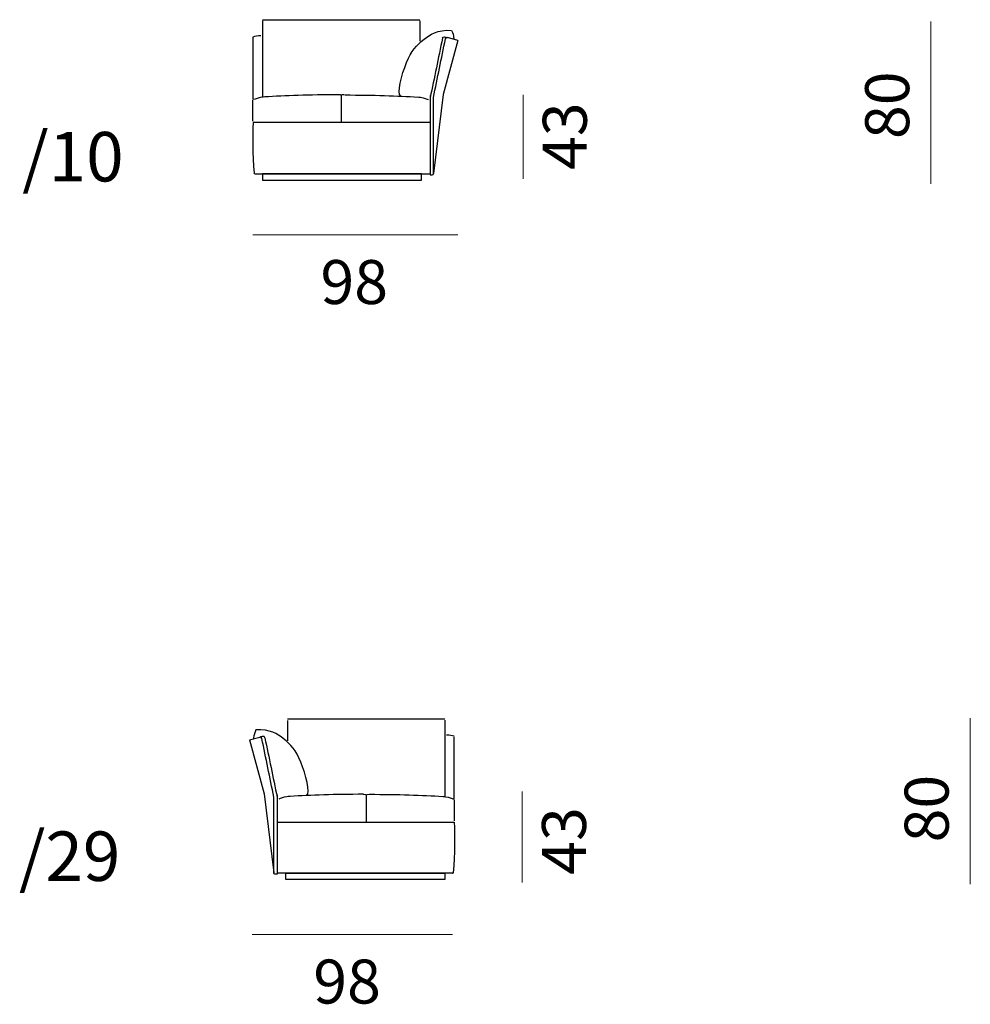
# Model space of a CAD drawing. Units: inches. Extents: x -71 to 536, y -2484 to 15.
# Drawn here: x -71 to 174, y -865 to -611 of the extents above; entities that cross this region are included whole.
import ezdxf

# ---------------------------------------------------------------- set-up
doc = ezdxf.new("R2010")
doc.units = ezdxf.units.IN
doc.header["$MEASUREMENT"] = 0
for name, color, linetype in [('Bemassung', 7, 'Continuous'), ('Beschriftung', 7, 'Continuous'), ('Strichzeichnung', 7, 'Continuous')]:
    doc.layers.add(name, color=color, linetype=linetype)

# ---------------------------------------------------------------- blocks, each defined once
blk = doc.blocks.new('block 169')
at = {"layer": 'Strichzeichnung', "color": 250, "lineweight": 25}
blk.add_lwpolyline([(-8.54492, -652.5439), (32.3687, -652.5439), (32.3687, -650.9316), (-8.54492, -650.9316), (-8.54492, -652.5439)], dxfattribs=at)
blk = doc.blocks.new('block 170')
at = {"layer": 'Strichzeichnung', "color": 250, "lineweight": 25}
blk.add_open_spline([(-10.98, -631.8203), (-10.98, -626.46), (-10.98, -621.1025), (-10.98, -615.7422)], degree=3, dxfattribs=at)
blk = doc.blocks.new('block 171')
at = {"layer": 'Strichzeichnung', "color": 250, "lineweight": 25}
blk.add_open_spline([(-8.54492, -611.2217), (4.96533, -611.2217), (18.4805, -611.2217), (31.9907, -611.2217)], degree=3, dxfattribs=at)
blk = doc.blocks.new('block 172')
at = {"layer": 'Strichzeichnung', "color": 250, "lineweight": 25}
blk.add_lwpolyline([(-11.0869, -637.3682), (-11.0869, -631.9639)], dxfattribs=at)
blk = doc.blocks.new('block 173')
at = {"layer": 'Strichzeichnung', "color": 250, "lineweight": 25}
blk.add_open_spline([(12.4668, -630.5732), (11.9272, -630.5732), (11.6577, -630.6182), (11.6602, -630.709)], degree=3, dxfattribs=at)
blk = doc.blocks.new('block 174')
at = {"layer": 'Strichzeichnung', "color": 250, "lineweight": 25}
blk.add_open_spline([(11.6602, -630.709), (11.6611, -630.6182), (11.3926, -630.5732), (10.853, -630.5752)], degree=3, dxfattribs=at)
blk = doc.blocks.new('block 175')
at = {"layer": 'Strichzeichnung', "color": 250, "lineweight": 25}
blk.add_open_spline([(10.853, -630.5752), (3.53613, -630.5889), (-2.75098, -630.7734), (-8.00928, -631.127)], degree=3, dxfattribs=at)
blk = doc.blocks.new('block 176')
at = {"layer": 'Strichzeichnung', "color": 250, "lineweight": 25}
blk.add_open_spline([(-8.00928, -631.127), (-8.29932, -631.1465), (-8.5083, -631.1709), (-8.70459, -631.2002), (-8.70459, -631.2002), (-8.70459, -631.2002), (-8.70459, -631.2002), (-9.69971, -631.3555), (-10.3462, -631.6621), (-10.8101, -631.791)], degree=3, knots=[0, 0, 0, 0, 1, 1, 1, 2, 2, 2, 3, 3, 3, 3], dxfattribs=at)
blk = doc.blocks.new('block 177')
at = {"layer": 'Strichzeichnung', "color": 250, "lineweight": 25}
blk.add_open_spline([(-10.9478, -637.7207), (-11.1899, -641.3721), (-11.1147, -645.7275), (-10.7227, -650.7832)], degree=3, dxfattribs=at)
blk = doc.blocks.new('block 178')
at = {"layer": 'Strichzeichnung', "color": 250, "lineweight": 25}
blk.add_open_spline([(-10.561, -650.9316), (-10.644, -650.9336), (-10.7168, -650.8662), (-10.7227, -650.7832)], degree=3, dxfattribs=at)
blk = doc.blocks.new('block 179')
at = {"layer": 'Strichzeichnung', "color": 250, "lineweight": 25}
blk.add_lwpolyline([(-10.561, -650.9316), (34.6465, -650.9316)], dxfattribs=at)
blk = doc.blocks.new('block 180')
at = {"layer": 'Strichzeichnung', "color": 250, "lineweight": 25}
blk.add_lwpolyline([(34.6465, -637.7207), (-10.9478, -637.7207)], dxfattribs=at)
blk = doc.blocks.new('block 181')
at = {"layer": 'Strichzeichnung', "color": 250, "lineweight": 25}
blk.add_lwpolyline([(34.5981, -630.708), (34.5952, -637.7207), (34.6465, -650.9316)], dxfattribs=at)
blk = doc.blocks.new('block 182')
at = {"layer": 'Strichzeichnung', "color": 250, "lineweight": 25}
blk.add_lwpolyline([(11.6602, -630.708), (11.6602, -637.7207)], dxfattribs=at)
blk = doc.blocks.new('block 183')
at = {"layer": 'Strichzeichnung', "color": 250, "lineweight": 25}
blk.add_open_spline([(-10.98, -615.6162), (-10.4619, -615.4248), (-9.79541, -615.3203), (-8.97998, -615.3018)], degree=3, dxfattribs=at)
blk = doc.blocks.new('block 184')
at = {"layer": 'Strichzeichnung', "color": 250, "lineweight": 25}
blk.add_open_spline([(31.3931, -631.127), (31.6831, -631.1465), (31.8926, -631.1709), (32.0879, -631.2002), (32.0879, -631.2002), (32.0879, -631.2002), (32.0879, -631.2002), (33.083, -631.3555), (33.7295, -631.6621), (34.1938, -631.791)], degree=3, knots=[0, 0, 0, 0, 1, 1, 1, 2, 2, 2, 3, 3, 3, 3], dxfattribs=at)
blk = doc.blocks.new('block 185')
at = {"layer": 'Strichzeichnung', "color": 250, "lineweight": 25}
blk.add_open_spline([(38.2915, -615.6514), (38.5571, -615.7148), (38.8203, -615.7803), (39.0835, -615.8447)], degree=3, dxfattribs=at)
blk = doc.blocks.new('block 186')
at = {"layer": 'Strichzeichnung', "color": 250, "lineweight": 25}
blk.add_open_spline([(37.7842, -615.9854), (37.8325, -615.7539), (38.0591, -615.6035), (38.2915, -615.6514)], degree=3, dxfattribs=at)
blk = doc.blocks.new('block 187')
at = {"layer": 'Strichzeichnung', "color": 250, "lineweight": 25}
blk.add_open_spline([(37.7842, -615.9854), (36.7275, -621.0898), (35.6724, -626.1953), (34.6162, -631.3008), (34.6162, -631.3008), (34.6162, -631.3008), (34.6162, -631.3008), (34.6162, -637.916), (34.6162, -644.543), (34.6162, -651.1855), (34.6162, -651.1855), (34.6162, -651.1855), (34.6162, -651.1855), (34.7876, -651.1855), (34.959, -651.1855), (35.1289, -651.1855), (35.1289, -651.1855), (35.1289, -651.1855), (35.1289, -651.1855), (35.2197, -651.168), (35.2988, -651.1289), (35.3623, -651.0654), (35.3623, -651.0654), (35.3623, -651.0654), (35.3623, -651.0654), (35.4277, -651.002), (35.46, -650.9248), (35.46, -650.834), (35.46, -650.834), (35.46, -650.834), (35.46, -650.834), (35.46, -644.3242), (35.46, -637.8115), (35.46, -631.3008), (35.46, -631.3008), (35.46, -631.3008), (35.46, -631.3008), (36.4912, -626.2578), (37.5181, -621.2148), (38.5479, -616.1738)], degree=3, knots=[0, 0, 0, 0, 1, 1, 1, 2, 2, 2, 3, 3, 3, 4, 4, 4, 5, 5, 5, 6, 6, 6, 7, 7, 7, 8, 8, 8, 9, 9, 9, 10, 10, 10, 11, 11, 11, 12, 12, 12, 13, 13, 13, 13], dxfattribs=at)
blk = doc.blocks.new('block 188')
at = {"layer": 'Strichzeichnung', "color": 250, "lineweight": 25}
blk.add_open_spline([(38.5479, -616.1738), (38.5967, -615.9404), (38.8223, -615.79), (39.0557, -615.8379), (39.0635, -615.8398), (39.0776, -615.8428), (39.0835, -615.8447)], degree=3, knots=[0, 0, 0, 0, 1, 1, 1, 2, 2, 2, 2], dxfattribs=at)
blk = doc.blocks.new('block 189')
at = {"layer": 'Strichzeichnung', "color": 250, "lineweight": 25}
blk.add_lwpolyline([(41.7559, -616.582), (39.0835, -615.8447)], dxfattribs=at)
blk = doc.blocks.new('block 190')
at = {"layer": 'Strichzeichnung', "color": 250, "lineweight": 25}
blk.add_lwpolyline([(41.7559, -616.582), (37.9233, -630.4727), (35.46, -650.834)], dxfattribs=at)
blk = doc.blocks.new('block 191')
at = {"layer": 'Strichzeichnung', "color": 250, "lineweight": 25}
blk.add_open_spline([(27.0767, -630.8877), (25.9106, -630.3555), (27.2686, -625.3867), (28.5405, -622.2637), (28.5405, -622.2637), (28.5405, -622.2637), (28.5405, -622.2637), (29.813, -619.1406), (30.9971, -617.8623), (33.0483, -616.2383), (33.0483, -616.2383), (33.0483, -616.2383), (33.0483, -616.2383), (34.5234, -615.0703), (36.4453, -613.7217), (40.0972, -613.9824), (40.0972, -613.9824), (40.0972, -613.9824), (40.0972, -613.9824), (40.6025, -614.9297), (40.6025, -614.9297), (40.7139, -616.2139)], degree=3, knots=[0, 0, 0, 0, 1, 1, 1, 2, 2, 2, 3, 3, 3, 4, 4, 4, 5, 5, 5, 6, 6, 6, 7, 7, 7, 7], dxfattribs=at)
blk = doc.blocks.new('block 717')
at = {"layer": 'Strichzeichnung', "color": 250, "lineweight": 25}
blk.add_lwpolyline([(38.3706, -832.7383), (-2.54297, -832.7383), (-2.54297, -831.125), (38.3706, -831.125), (38.3706, -832.7383)], dxfattribs=at)
blk = doc.blocks.new('block 718')
at = {"layer": 'Strichzeichnung', "color": 250, "lineweight": 25}
blk.add_open_spline([(40.8057, -812.0137), (40.8057, -806.6543), (40.8057, -801.2969), (40.8057, -795.9355)], degree=3, dxfattribs=at)
blk = doc.blocks.new('block 719')
at = {"layer": 'Strichzeichnung', "color": 250, "lineweight": 25}
blk.add_open_spline([(38.3706, -791.416), (24.8604, -791.416), (11.3452, -791.416), (-2.16504, -791.416)], degree=3, dxfattribs=at)
blk = doc.blocks.new('block 720')
at = {"layer": 'Strichzeichnung', "color": 250, "lineweight": 25}
blk.add_lwpolyline([(40.9126, -817.5625), (40.9126, -812.1582)], dxfattribs=at)
blk = doc.blocks.new('block 721')
at = {"layer": 'Strichzeichnung', "color": 250, "lineweight": 25}
blk.add_open_spline([(17.3589, -810.7676), (17.8984, -810.7676), (18.168, -810.8125), (18.1655, -810.9023)], degree=3, dxfattribs=at)
blk = doc.blocks.new('block 722')
at = {"layer": 'Strichzeichnung', "color": 250, "lineweight": 25}
blk.add_open_spline([(18.1655, -810.9023), (18.1646, -810.8125), (18.4331, -810.7676), (18.9727, -810.7695)], degree=3, dxfattribs=at)
blk = doc.blocks.new('block 723')
at = {"layer": 'Strichzeichnung', "color": 250, "lineweight": 25}
blk.add_open_spline([(18.9727, -810.7695), (26.2896, -810.7832), (32.5767, -810.9668), (37.835, -811.3203)], degree=3, dxfattribs=at)
blk = doc.blocks.new('block 724')
at = {"layer": 'Strichzeichnung', "color": 250, "lineweight": 25}
blk.add_open_spline([(37.835, -811.3203), (38.125, -811.3398), (38.334, -811.3652), (38.5303, -811.3945), (38.5303, -811.3945), (38.5303, -811.3945), (38.5303, -811.3945), (39.5254, -811.5488), (40.1719, -811.8555), (40.6357, -811.9844)], degree=3, knots=[0, 0, 0, 0, 1, 1, 1, 2, 2, 2, 3, 3, 3, 3], dxfattribs=at)
blk = doc.blocks.new('block 725')
at = {"layer": 'Strichzeichnung', "color": 250, "lineweight": 25}
blk.add_open_spline([(40.7734, -817.9141), (41.0156, -821.5664), (40.9404, -825.9219), (40.5483, -830.9766)], degree=3, dxfattribs=at)
blk = doc.blocks.new('block 726')
at = {"layer": 'Strichzeichnung', "color": 250, "lineweight": 25}
blk.add_open_spline([(40.3867, -831.125), (40.4697, -831.127), (40.5425, -831.0605), (40.5483, -830.9766)], degree=3, dxfattribs=at)
blk = doc.blocks.new('block 727')
at = {"layer": 'Strichzeichnung', "color": 250, "lineweight": 25}
blk.add_lwpolyline([(40.3867, -831.125), (-4.8208, -831.125)], dxfattribs=at)
blk = doc.blocks.new('block 728')
at = {"layer": 'Strichzeichnung', "color": 250, "lineweight": 25}
blk.add_lwpolyline([(-4.8208, -817.9141), (40.7734, -817.9141)], dxfattribs=at)
blk = doc.blocks.new('block 729')
at = {"layer": 'Strichzeichnung', "color": 250, "lineweight": 25}
blk.add_lwpolyline([(-4.77246, -810.9023), (-4.76953, -817.9141), (-4.8208, -831.125)], dxfattribs=at)
blk = doc.blocks.new('block 730')
at = {"layer": 'Strichzeichnung', "color": 250, "lineweight": 25}
blk.add_lwpolyline([(18.1655, -810.9023), (18.1655, -817.9141)], dxfattribs=at)
blk = doc.blocks.new('block 731')
at = {"layer": 'Strichzeichnung', "color": 250, "lineweight": 25}
blk.add_open_spline([(40.8057, -795.8105), (40.2876, -795.6191), (39.6211, -795.5137), (38.8057, -795.4961)], degree=3, dxfattribs=at)
blk = doc.blocks.new('block 732')
at = {"layer": 'Strichzeichnung', "color": 250, "lineweight": 25}
blk.add_open_spline([(17.4312, -810.7695), (10.1138, -810.7832), (3.82715, -810.9668), (-1.43066, -811.3203)], degree=3, dxfattribs=at)
blk = doc.blocks.new('block 733')
at = {"layer": 'Strichzeichnung', "color": 250, "lineweight": 25}
blk.add_open_spline([(-1.56738, -811.3203), (-1.85742, -811.3398), (-2.06689, -811.3652), (-2.26221, -811.3945), (-2.26221, -811.3945), (-2.26221, -811.3945), (-2.26221, -811.3945), (-3.25732, -811.5488), (-3.90381, -811.8555), (-4.36816, -811.9844)], degree=3, knots=[0, 0, 0, 0, 1, 1, 1, 2, 2, 2, 3, 3, 3, 3], dxfattribs=at)
blk = doc.blocks.new('block 734')
at = {"layer": 'Strichzeichnung', "color": 250, "lineweight": 25}
blk.add_open_spline([(-8.46582, -795.8457), (-8.73145, -795.9082), (-8.99463, -795.9746), (-9.25781, -796.0391)], degree=3, dxfattribs=at)
blk = doc.blocks.new('block 735')
at = {"layer": 'Strichzeichnung', "color": 250, "lineweight": 25}
blk.add_open_spline([(-7.9585, -796.1797), (-8.00684, -795.9473), (-8.2334, -795.7969), (-8.46582, -795.8457)], degree=3, dxfattribs=at)
blk = doc.blocks.new('block 736')
at = {"layer": 'Strichzeichnung', "color": 250, "lineweight": 25}
blk.add_open_spline([(-7.9585, -796.1797), (-6.90186, -801.2832), (-5.84668, -806.3887), (-4.79053, -811.4941), (-4.79053, -811.4941), (-4.79053, -811.4941), (-4.79053, -811.4941), (-4.79053, -818.1094), (-4.79053, -824.7363), (-4.79053, -831.3789), (-4.79053, -831.3789), (-4.79053, -831.3789), (-4.79053, -831.3789), (-4.96191, -831.3789), (-5.1333, -831.3789), (-5.30322, -831.3789), (-5.30322, -831.3789), (-5.30322, -831.3789), (-5.30322, -831.3789), (-5.39404, -831.3613), (-5.47314, -831.3223), (-5.53662, -831.2598), (-5.53662, -831.2598), (-5.53662, -831.2598), (-5.53662, -831.2598), (-5.60205, -831.1953), (-5.63428, -831.1191), (-5.63428, -831.0273), (-5.63428, -831.0273), (-5.63428, -831.0273), (-5.63428, -831.0273), (-5.63428, -824.5176), (-5.63428, -818.0059), (-5.63428, -811.4941), (-5.63428, -811.4941), (-5.63428, -811.4941), (-5.63428, -811.4941), (-6.66553, -806.4512), (-7.69238, -801.4082), (-8.72217, -796.3672)], degree=3, knots=[0, 0, 0, 0, 1, 1, 1, 2, 2, 2, 3, 3, 3, 4, 4, 4, 5, 5, 5, 6, 6, 6, 7, 7, 7, 8, 8, 8, 9, 9, 9, 10, 10, 10, 11, 11, 11, 12, 12, 12, 13, 13, 13, 13], dxfattribs=at)
blk = doc.blocks.new('block 737')
at = {"layer": 'Strichzeichnung', "color": 250, "lineweight": 25}
blk.add_open_spline([(-8.72217, -796.3672), (-8.771, -796.1348), (-8.99658, -795.9844), (-9.22998, -796.0313), (-9.23779, -796.0332), (-9.25195, -796.0371), (-9.25781, -796.0391)], degree=3, knots=[0, 0, 0, 0, 1, 1, 1, 2, 2, 2, 2], dxfattribs=at)
blk = doc.blocks.new('block 738')
at = {"layer": 'Strichzeichnung', "color": 250, "lineweight": 25}
blk.add_lwpolyline([(-11.9302, -796.7754), (-9.25781, -796.0391)], dxfattribs=at)
blk = doc.blocks.new('block 739')
at = {"layer": 'Strichzeichnung', "color": 250, "lineweight": 25}
blk.add_lwpolyline([(-11.9302, -796.7754), (-8.09766, -810.666), (-5.63428, -831.0273)], dxfattribs=at)
blk = doc.blocks.new('block 740')
at = {"layer": 'Strichzeichnung', "color": 250, "lineweight": 25}
blk.add_open_spline([(2.74902, -811.082), (3.91504, -810.5488), (2.55713, -805.5801), (1.28516, -802.457), (1.28516, -802.457), (1.28516, -802.457), (1.28516, -802.457), (0.012695, -799.334), (-1.17139, -798.0566), (-3.22266, -796.4316), (-3.22266, -796.4316), (-3.22266, -796.4316), (-3.22266, -796.4316), (-4.69775, -795.2637), (-6.61963, -793.916), (-10.2715, -794.1758), (-10.2715, -794.1758), (-10.2715, -794.1758), (-10.2715, -794.1758), (-10.7769, -795.123), (-10.9004, -796.4922), (-10.9004, -796.4922)], degree=3, knots=[0, 0, 0, 0, 1, 1, 1, 2, 2, 2, 3, 3, 3, 4, 4, 4, 5, 5, 5, 6, 6, 6, 7, 7, 7, 7], dxfattribs=at)

msp = doc.modelspace()

# ---------------------------------------------------------------- linework, layer by layer
at = {"layer": 'Bemassung', "color": 250, "lineweight": 18}
for points in [[(163.55, -611.71), (163.55, -653.54)], [(58.54, -630.57), (58.54, -652.2)], [(-11.09, -666.67), (41.76, -666.67)], [(173.71, -791.12), (173.71, -833.91)], [(58.33, -810.01), (58.33, -833.52)], [(-11.25, -846.87), (40.39, -846.87)]]:
    msp.add_lwpolyline(points, dxfattribs=at)
at = {"layer": 'Strichzeichnung', "color": 250, "lineweight": 25}
for points in [[(-8.54, -611.49), (-8.54, -631.13)], [(31.99, -611.53), (31.99, -616.79)], [(-2.17, -791.73), (-2.17, -796.98)], [(38.37, -791.69), (38.37, -811.32)]]:
    msp.add_lwpolyline(points, dxfattribs=at)
msp.add_open_spline([(12.66, -630.61), (19.98, -630.62), (26.26, -630.81), (31.52, -631.16)], degree=3, dxfattribs=at)

# ---------------------------------------------------------------- block references
at = {"layer": 'Strichzeichnung'}
for name in ['block 171', 'block 191', 'block 183', 'block 170', 'block 187', 'block 186', 'block 185', 'block 188', 'block 189', 'block 190', 'block 176', 'block 175', 'block 174', 'block 173', 'block 182', 'block 184', 'block 181', 'block 172', 'block 177', 'block 180', 'block 178', 'block 179', 'block 169', 'block 719', 'block 738', 'block 740', 'block 734', 'block 737', 'block 736', 'block 735', 'block 731', 'block 718', 'block 739', 'block 729', 'block 733', 'block 732', 'block 721', 'block 722', 'block 730', 'block 723', 'block 724', 'block 720', 'block 728', 'block 725', 'block 727', 'block 717', 'block 726']:
    msp.add_blockref(name, (0, 0), dxfattribs=at)

# ---------------------------------------------------------------- texts
at = {"layer": 'Bemassung', "color": 250, "char_height": 11.3279, "attachment_point": 7, "rotation": 90}
for s, insert in [('\\fHelvetica LT Com|b0|i0|c0|p34;\\W1.01461;80', (157.97, -641.96)), ('\\fHelvetica LT Com|b0|i0|c0|p34;\\W1.01461;43', (74.95, -649.94)), ('\\fHelvetica LT Com|b0|i0|c0|p34;\\W1.01461;80', (168.13, -823.15)), ('\\fHelvetica LT Com|b0|i0|c0|p34;\\W1.01461;43', (74.74, -831.49))]:
    msp.add_mtext(s, dxfattribs=dict(at, insert=insert))
at = {"layer": 'Bemassung', "color": 250, "char_height": 11.3279, "attachment_point": 7}
for insert in [(6.35, -684.47), (4.51, -864.67)]:
    msp.add_mtext('\\fHelvetica LT Com|b0|i0|c0|p34;\\W1.01461;98', dxfattribs=dict(at, insert=insert))
at = {"layer": 'Beschriftung', "color": 250, "char_height": 12.744, "attachment_point": 7}
for s, insert in [('\\fHelvetica LT|b1|i0|c0|p34;\\W1;/10', (-70.44, -652.89)), ('\\fHelvetica LT|b1|i0|c0|p34;\\W1;/29', (-71.29, -833.09))]:
    msp.add_mtext(s, dxfattribs=dict(at, insert=insert))

doc.saveas('drawing.dxf')
